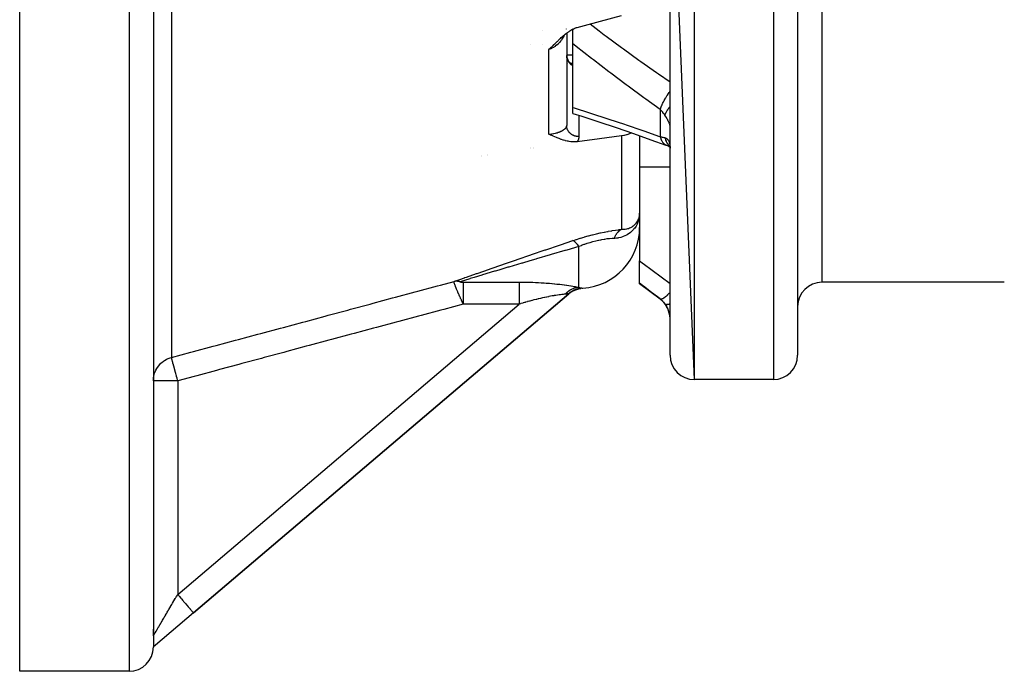
# Model space of a CAD drawing. Units: millimetres. Extents: x 329 to 1123, y -768 to -148.
# Drawn here: x 961 to 1042, y -558 to -505 of the extents above; entities that cross this region are included whole.
import ezdxf

# ---------------------------------------------------------------- set-up
doc = ezdxf.new("R2010")
doc.units = ezdxf.units.MM
doc.linetypes.add('DASHED', pattern=[9.652, 8.128, -1.524])
doc.layers.add('nevidi', color=4, linetype='DASHED')

msp = doc.modelspace()

# ---------------------------------------------------------------- linework, layer by layer
at = {"color": 2}
for p, q in [((972.271, -478.267), (972.271, -556.25)), ((972.271, -483.473), (972.271, -556.093)), ((1014.771, -512.363), (1014.771, -486.718)), ((1014.771, -486.718), (1016.771, -534.267)), ((961.271, -558.267), (961.271, -489.271)), ((1025.271, -492.36), (1025.271, -532.267)), ((1025.271, -492.36), (1025.271, -532.267)), ((1006.271, -505.433), (1006.271, -505.434)), ((1006.271, -505.433), (1006.271, -505.434)), ((1006.771, -505.401), (1006.771, -505.4)), ((1004.271, -505.563), (1004.271, -505.562)), ((1006.271, -505.77), (1006.271, -513.386)), ((1006.271, -505.77), (1006.271, -513.386)), ((1006.771, -506.652), (1006.771, -505.451)), ((1003.271, -506.705), (1003.271, -506.704)), ((1004.271, -506.677), (1004.271, -506.676)), ((1006.771, -511.888), (1006.771, -506.652)), ((1006.771, -507.59), (1006.271, -507.59)), ((1006.271, -507.606), (1006.274, -507.675)), ((1006.272, -507.632), (1006.276, -507.677)), ((1006.275, -507.675), (1006.279, -507.715)), ((1006.275, -507.675), (1006.286, -507.756)), ((1006.279, -507.708), (1006.279, -507.715)), ((1006.281, -507.728), (1006.279, -507.717)), ((1006.331, -507.914), (1006.317, -507.875)), ((1006.317, -507.875), (1006.348, -507.955)), ((1006.331, -507.913), (1006.365, -507.99)), ((1006.331, -507.914), (1006.349, -507.956)), ((1006.346, -507.951), (1006.383, -508.023)), ((1006.361, -508.269), (1006.36, -508.269)), ((1006.423, -508.089), (1006.463, -508.141)), ((1006.424, -508.09), (1006.441, -508.114)), ((1006.428, -508.094), (1006.44, -508.113)), ((1006.446, -508.12), (1006.441, -508.114)), ((1006.51, -508.194), (1006.546, -508.228)), ((1006.571, -508.249), (1006.6, -508.272)), ((1006.594, -508.267), (1006.577, -508.255)), ((1006.771, -508.267), (1006.593, -508.267)), ((1006.652, -508.304), (1006.672, -508.314)), ((1006.66, -508.308), (1006.672, -508.313)), ((1006.665, -508.311), (1006.672, -508.314)), ((1006.672, -508.314), (1006.682, -508.317)), ((1006.771, -512.381), (1006.771, -511.888)), ((1014.771, -512.771), (1014.771, -512.363)), ((1014.771, -512.771), (1014.771, -512.363)), ((1014.771, -520.142), (1014.771, -512.363)), ((1006.27, -512.767), (1006.271, -512.767)), ((1012.271, -514.215), (1012.271, -520.318)), ((1012.271, -514.215), (1012.271, -520.318)), ((1014.481, -515.002), (1014.557, -515.025)), ((1014.74, -515.106), (1014.767, -515.121)), ((1014.746, -515.06), (1014.76, -515.075)), ((1014.749, -515.041), (1014.758, -515.056)), ((1014.762, -515.077), (1014.763, -515.078)), ((1014.763, -515.065), (1014.763, -515.066)), ((1014.767, -515.082), (1014.769, -515.084)), ((1014.77, -515.149), (1014.771, -515.231)), ((999.271, -515.838), (999.271, -515.84)), ((999.271, -515.84), (999.271, -515.838)), ((999.271, -515.883), (999.271, -515.884)), ((999.271, -515.884), (999.271, -515.883)), ((1003.271, -515.224), (1003.271, -515.222)), ((1003.271, -515.222), (1003.271, -515.224)), ((1003.271, -515.276), (1003.271, -515.274)), ((1003.271, -515.274), (1003.271, -515.276)), ((1014.771, -520.142), (1014.771, -519.676)), ((1014.771, -520.142), (1014.771, -519.676)), ((1012.271, -520.623), (1012.261, -520.722)), ((1012.271, -520.318), (1012.271, -524.514)), ((1014.771, -531.986), (1014.771, -520.142)), ((1012.271, -526.35), (1012.271, -524.514)), ((1012.271, -526.392), (1012.271, -526.35)), ((1013.971, -527.667), (1012.271, -526.392)), ((1013.971, -527.667), (1012.271, -526.392)), ((1042.272, -526.267), (1027.271, -526.267)), ((1042.272, -526.267), (1027.271, -526.267)), ((1006.435, -527.228), (975.567, -553.466)), ((975.567, -553.466), (1006.435, -527.228)), ((1006.5, -527.154), (1006.422, -527.213)), ((1006.432, -527.224), (1006.435, -527.228)), ((1006.472, -527.17), (1006.735, -527.007)), ((1006.534, -527.121), (1006.795, -526.973)), ((1006.587, -527.083), (1006.576, -527.091)), ((1006.665, -527.031), (1006.93, -526.907)), ((1006.791, -526.98), (1006.731, -527.009)), ((1006.76, -526.993), (1007.068, -526.868)), ((1006.808, -526.966), (1007.106, -526.854)), ((1006.899, -526.938), (1007.091, -526.861)), ((1006.907, -526.918), (1006.92, -526.911)), ((1006.909, -526.917), (1007.182, -526.828)), ((1006.961, -526.894), (1007.221, -526.817)), ((1007.015, -526.872), (1007.261, -526.806)), ((1007.069, -526.853), (1007.318, -526.792)), ((1007.124, -526.835), (1007.347, -526.786)), ((1007.179, -526.819), (1007.383, -526.78)), ((1007.291, -526.791), (1007.438, -526.771)), ((1007.407, -526.776), (1007.435, -526.772)), ((1014.771, -531.986), (1014.772, -531.978)), ((1014.771, -531.995), (1014.771, -531.986)), ((1014.771, -531.995), (1014.771, -531.986)), ((1014.771, -532.267), (1014.771, -531.986)), ((1023.271, -534.267), (1016.771, -534.267)), ((1023.271, -534.267), (1016.771, -534.267)), ((975.567, -553.466), (972.441, -556.124)), ((972.271, -555.346), (972.271, -554.788)), ((972.271, -555.346), (972.271, -554.788)), ((972.271, -556.037), (972.271, -556.033)), ((972.271, -556.037), (972.271, -556.033)), ((972.441, -556.124), (972.271, -556.267)), ((972.271, -556.15), (972.271, -556.149)), ((972.271, -556.267), (972.331, -556.217)), ((972.271, -556.267), (972.324, -556.223)), ((972.316, -556.229), (972.271, -556.267)), ((972.301, -556.241), (972.271, -556.267)), ((972.271, -556.25), (972.271, -556.259)), ((972.286, -556.254), (972.271, -556.267)), ((972.286, -556.254), (972.271, -556.267)), ((972.271, -556.26), (972.271, -556.265)), ((972.271, -556.265), (972.271, -556.267)), ((972.378, -556.176), (972.427, -556.135)), ((972.415, -556.145), (972.441, -556.124)), ((972.427, -556.135), (972.441, -556.124)), ((970.271, -558.267), (961.271, -558.267))]:
    msp.add_line(p, q, dxfattribs=at)
for points in [[(1007.145, -505.305), (1008.034, -505.067), (1010.789, -504.318)], [(1004.789, -507.12), (1004.841, -507.075), (1004.903, -507.02), (1004.92, -507.005), (1004.942, -506.985), (1004.997, -506.935), (1005.037, -506.897), (1005.074, -506.863), (1005.124, -506.817), (1005.15, -506.792), (1005.169, -506.773), (1005.211, -506.734), (1005.226, -506.719), (1005.3, -506.648), (1005.302, -506.647), (1005.303, -506.645), (1005.377, -506.574), (1005.432, -506.52), (1005.453, -506.5), (1005.48, -506.474), (1005.529, -506.427), (1005.567, -506.39), (1005.606, -506.353), (1005.654, -506.307), (1005.683, -506.28), (1005.707, -506.257), (1005.761, -506.207), (1005.824, -506.149), (1005.84, -506.134), (1005.854, -506.121), (1005.92, -506.062), (1005.989, -506.001), (1006.001, -505.991), (1006.012, -505.981), (1006.083, -505.921), (1006.151, -505.865), (1006.167, -505.852), (1006.185, -505.838), (1006.252, -505.785), (1006.308, -505.743), (1006.339, -505.72), (1006.379, -505.691), (1006.427, -505.657), (1006.461, -505.634), (1006.517, -505.597), (1006.606, -505.542), (1006.609, -505.54), (1006.61, -505.539), (1006.703, -505.487), (1006.756, -505.459), (1006.798, -505.438), (1006.887, -505.397), (1006.894, -505.393), (1006.897, -505.392), (1006.992, -505.354), (1007.034, -505.339), (1007.091, -505.321), (1007.145, -505.305)], [(1006.279, -507.717), (1006.295, -507.796), (1006.316, -507.875)], [(1006.286, -507.76), (1006.305, -507.835), (1006.33, -507.912)], [(1006.445, -508.12), (1006.486, -508.168), (1006.521, -508.206)], [(1006.594, -508.267), (1006.573, -508.251), (1006.571, -508.25)], [(1006.672, -508.313), (1006.662, -508.309), (1006.652, -508.304)], [(1006.771, -512.381), (1007.506, -512.615), (1008.918, -513.076), (1010.339, -513.55), (1011.769, -514.039), (1013.206, -514.542), (1014.427, -514.979)], [(1007.145, -514.705), (1007.115, -514.709), (1007.032, -514.717), (1006.901, -514.723), (1006.896, -514.723), (1006.889, -514.723), (1006.755, -514.721), (1006.614, -514.71), (1006.61, -514.709), (1006.607, -514.709), (1006.461, -514.688), (1006.379, -514.673), (1006.308, -514.658), (1006.186, -514.628), (1006.151, -514.618), (1006.014, -514.577), (1005.99, -514.569), (1005.855, -514.523), (1005.824, -514.512), (1005.707, -514.467), (1005.655, -514.447), (1005.568, -514.411), (1005.482, -514.376), (1005.433, -514.356), (1005.306, -514.302), (1005.302, -514.301), (1005.29, -514.296), (1005.17, -514.246), (1005.126, -514.228), (1005.038, -514.193), (1004.945, -514.157), (1004.903, -514.141), (1004.789, -514.1)], [(1010.789, -514.218), (1008.967, -514.46), (1007.145, -514.705)], [(1011.627, -513.99), (1011.444, -514.065), (1011.216, -514.135), (1011.179, -514.144), (1010.988, -514.186), (1010.97, -514.189), (1010.789, -514.218)], [(1014.481, -515.002), (1014.625, -515.058), (1014.764, -515.12), (1014.767, -515.122)], [(1014.731, -514.985), (1014.752, -515.039), (1014.762, -515.069)], [(1014.733, -514.947), (1014.75, -515.016), (1014.763, -515.09), (1014.77, -515.146)], [(1014.771, -515.158), (1014.773, -515.169), (1014.771, -515.155)], [(1012.25, -520.829), (1012.249, -520.836), (1012.248, -520.843), (1012.247, -520.85), (1012.247, -520.857), (1012.246, -520.864)], [(1012.246, -520.865), (1012.246, -520.857), (1012.247, -520.85), (1012.248, -520.843), (1012.249, -520.836), (1012.25, -520.829)], [(1012.25, -520.823), (1012.253, -520.806), (1012.257, -520.782), (1012.271, -520.581)], [(1006.599, -527.075), (1006.856, -526.941), (1007.144, -526.841)], [(972.441, -556.124), (972.437, -556.127), (972.416, -556.144), (972.411, -556.148), (972.41, -556.148), (972.408, -556.15), (972.402, -556.155), (972.39, -556.163), (972.373, -556.176), (972.368, -556.179), (972.366, -556.181), (972.359, -556.185), (972.358, -556.186), (972.342, -556.197), (972.336, -556.201), (972.327, -556.206), (972.318, -556.211), (972.305, -556.219), (972.296, -556.224), (972.276, -556.234), (972.274, -556.235), (972.272, -556.237)]]:
    msp.add_lwpolyline(points, dxfattribs=at)
for centre, radius, start, end in [((1007.271, -521.767), 5, 273.7572, 360), ((1027.271, -528.267), 2, 90, 180), ((1007.73, -528.752), 2, 117.12726, 130.36454), ((1012.771, -529.267), 2, 7.89126, 53.1301), ((1016.771, -532.267), 2, 180, 270), ((1023.271, -532.267), 2, 270, 0), ((970.271, -556.267), 2, 270, 360)]:
    msp.add_arc(centre, radius, start, end, dxfattribs=at)
at = {"layer": 'nevidi', "color": 7, "linetype": 'Continuous'}
for p, q in [((970.271, -478.267), (970.271, -558.267)), ((973.754, -482.13), (973.754, -532.451)), ((1016.771, -487.907), (1016.771, -534.267)), ((1023.271, -491.422), (1023.271, -534.267)), ((1027.271, -493.228), (1027.271, -526.267)), ((1006.219, -505.436), (1006.219, -505.437)), ((1004.789, -514.1), (1004.789, -507.12)), ((1007.271, -512.541), (1007.271, -514.286)), ((1013.971, -512.069), (1013.971, -514.292)), ((1010.789, -514.218), (1010.789, -521.913)), ((1014.361, -514.941), (1014.419, -514.974)), ((1014.427, -514.979), (1014.476, -515)), ((1014.768, -515.108), (1014.769, -515.109)), ((999.771, -515.761), (999.771, -515.763)), ((999.771, -515.807), (999.771, -515.808)), ((1003.521, -515.184), (1003.521, -515.186)), ((1003.521, -515.236), (1003.521, -515.238)), ((1014.771, -516.8), (1012.271, -516.8)), ((1012.202, -521.014), (1012.25, -520.823)), ((1012.271, -520.646), (1012.258, -520.775)), ((1007.271, -526.684), (1007.271, -523.331)), ((997.768, -526.253), (1002.364, -526.253)), ((1006.422, -527.213), (1006.432, -527.224)), ((974.271, -551.942), (1002.364, -528.064)), ((1002.364, -528.064), (997.768, -528.064)), ((1013.971, -527.642), (1013.971, -527.667)), ((974.271, -534.377), (972.271, -534.377)), ((974.271, -534.377), (974.271, -551.942)), ((972.273, -555.34), (972.276, -555.335))]:
    msp.add_line(p, q, dxfattribs=at)
for points in [[(1008.189, -505.025), (1008.936, -505.588), (1009.359, -505.904), (1009.512, -506.018), (1010.785, -506.955), (1010.939, -507.067), (1012.219, -507.991), (1012.373, -508.102), (1013.66, -509.014), (1013.816, -509.123), (1014.771, -509.788)], [(1006.068, -505.934), (1006.039, -506.001), (1006.028, -506.025), (1005.987, -506.106), (1005.966, -506.147), (1005.953, -506.17), (1005.883, -506.286), (1005.868, -506.308), (1005.834, -506.359), (1005.79, -506.418), (1005.774, -506.439), (1005.688, -506.543), (1005.671, -506.562), (1005.652, -506.583), (1005.577, -506.658), (1005.559, -506.676), (1005.474, -506.752), (1005.458, -506.764), (1005.445, -506.776), (1005.439, -506.78), (1005.332, -506.86), (1005.31, -506.874), (1005.216, -506.934), (1005.198, -506.945), (1005.175, -506.958), (1005.057, -507.018), (1005.034, -507.029), (1004.97, -507.057), (1004.912, -507.079), (1004.888, -507.088), (1004.789, -507.12)], [(1013.971, -512.069), (1012.772, -511.203), (1012.616, -511.09), (1011.329, -510.144), (1011.174, -510.028), (1009.894, -509.07), (1009.739, -508.952), (1008.467, -507.979), (1008.313, -507.859), (1007.048, -506.871), (1006.896, -506.75), (1006.771, -506.652)], [(1006.279, -507.717), (1006.278, -507.708), (1006.275, -507.675), (1006.274, -507.666), (1006.272, -507.632), (1006.272, -507.623)], [(1006.313, -507.877), (1006.308, -507.859), (1006.304, -507.844), (1006.302, -507.836), (1006.294, -507.802), (1006.292, -507.794), (1006.286, -507.76), (1006.284, -507.751), (1006.281, -507.728)], [(1006.342, -507.959), (1006.33, -507.927), (1006.327, -507.918), (1006.316, -507.886)], [(1006.358, -507.998), (1006.352, -507.984), (1006.345, -507.967)], [(1006.771, -508.455), (1006.76, -508.449), (1006.753, -508.445), (1006.724, -508.426), (1006.716, -508.422), (1006.688, -508.402), (1006.682, -508.398), (1006.681, -508.397), (1006.653, -508.376), (1006.646, -508.371), (1006.62, -508.349), (1006.613, -508.343), (1006.587, -508.32), (1006.581, -508.314), (1006.579, -508.312), (1006.556, -508.29), (1006.55, -508.284), (1006.527, -508.259), (1006.521, -508.252), (1006.499, -508.226), (1006.493, -508.219), (1006.489, -508.214), (1006.472, -508.192), (1006.467, -508.185), (1006.447, -508.157), (1006.442, -508.149), (1006.423, -508.121), (1006.419, -508.113), (1006.413, -508.104), (1006.401, -508.083), (1006.397, -508.076), (1006.381, -508.045), (1006.377, -508.037), (1006.362, -508.007)], [(1006.624, -508.288), (1006.641, -508.29), (1006.669, -508.293), (1006.711, -508.3), (1006.739, -508.304), (1006.771, -508.31)], [(1013.971, -512.069), (1014.014, -511.931), (1014.016, -511.926), (1014.017, -511.924), (1014.02, -511.914), (1014.078, -511.76), (1014.081, -511.753), (1014.087, -511.737), (1014.093, -511.725), (1014.158, -511.578), (1014.162, -511.57), (1014.178, -511.535), (1014.185, -511.522), (1014.253, -511.388), (1014.257, -511.379), (1014.287, -511.324), (1014.294, -511.31), (1014.36, -511.191), (1014.365, -511.183), (1014.41, -511.106), (1014.419, -511.092), (1014.48, -510.991), (1014.485, -510.983), (1014.547, -510.886), (1014.557, -510.871), (1014.61, -510.791), (1014.616, -510.783), (1014.695, -510.667), (1014.705, -510.653), (1014.748, -510.594), (1014.753, -510.586), (1014.771, -510.562)], [(1006.771, -511.888), (1006.896, -511.926), (1008.159, -512.326), (1008.313, -512.375), (1009.584, -512.789), (1009.739, -512.84), (1011.019, -513.267), (1011.174, -513.32), (1012.461, -513.761), (1012.617, -513.815), (1013.909, -514.27), (1013.971, -514.292)], [(1014.358, -512.533), (1014.359, -512.53), (1014.394, -512.426), (1014.401, -512.409), (1014.403, -512.405), (1014.404, -512.402), (1014.453, -512.293), (1014.465, -512.271), (1014.475, -512.251), (1014.479, -512.243), (1014.53, -512.154), (1014.544, -512.131), (1014.574, -512.083), (1014.578, -512.076), (1014.623, -512.01), (1014.639, -511.986), (1014.694, -511.91), (1014.7, -511.902), (1014.731, -511.861), (1014.75, -511.837), (1014.771, -511.81)], [(1014.358, -512.533), (1014.316, -512.469), (1014.284, -512.424), (1014.274, -512.409), (1014.19, -512.301), (1014.178, -512.287), (1014.127, -512.227), (1014.089, -512.186), (1014.076, -512.172), (1013.98, -512.077), (1013.971, -512.069)], [(1014.77, -513.384), (1014.766, -513.358), (1014.765, -513.353), (1014.757, -513.322), (1014.756, -513.317), (1014.753, -513.306), (1014.745, -513.281), (1014.743, -513.274), (1014.728, -513.233), (1014.726, -513.226), (1014.708, -513.18), (1014.704, -513.172), (1014.696, -513.153), (1014.683, -513.122), (1014.679, -513.114), (1014.654, -513.06), (1014.65, -513.051), (1014.622, -512.994), (1014.618, -512.984), (1014.603, -512.956), (1014.587, -512.924), (1014.581, -512.914), (1014.547, -512.85), (1014.541, -512.84), (1014.504, -512.774), (1014.498, -512.763), (1014.476, -512.724), (1014.458, -512.695), (1014.451, -512.683), (1014.409, -512.613), (1014.402, -512.602), (1014.358, -512.533)], [(1004.789, -514.1), (1004.912, -514.085), (1004.933, -514.082), (1004.97, -514.077), (1005.057, -514.063), (1005.079, -514.059), (1005.199, -514.036), (1005.216, -514.032), (1005.219, -514.032), (1005.333, -514.006), (1005.352, -514.001), (1005.444, -513.976), (1005.459, -513.972), (1005.474, -513.968), (1005.477, -513.967), (1005.578, -513.935), (1005.594, -513.929), (1005.652, -513.909), (1005.689, -513.895), (1005.704, -513.889), (1005.791, -513.853), (1005.805, -513.846), (1005.834, -513.833), (1005.883, -513.809), (1005.896, -513.802), (1005.966, -513.763), (1005.977, -513.756), (1005.987, -513.75), (1006.039, -513.716), (1006.049, -513.709), (1006.103, -513.668), (1006.11, -513.662), (1006.111, -513.661), (1006.156, -513.619), (1006.163, -513.612), (1006.199, -513.57), (1006.199, -513.57), (1006.205, -513.563), (1006.232, -513.521), (1006.236, -513.514), (1006.253, -513.478), (1006.255, -513.473), (1006.258, -513.466), (1006.268, -513.425), (1006.269, -513.418), (1006.271, -513.386)], [(1007.271, -514.286), (1007.266, -514.286), (1007.181, -514.282), (1007.178, -514.282), (1007.16, -514.28), (1007.075, -514.268), (1007.054, -514.265), (1007.045, -514.263), (1006.971, -514.245), (1006.952, -514.239), (1006.917, -514.228), (1006.872, -514.211), (1006.852, -514.203), (1006.795, -514.177), (1006.776, -514.168), (1006.758, -514.158), (1006.686, -514.116), (1006.682, -514.113), (1006.67, -514.105), (1006.603, -514.056), (1006.588, -514.043), (1006.579, -514.035), (1006.528, -513.988), (1006.514, -513.974), (1006.488, -513.946), (1006.461, -513.913), (1006.449, -513.898), (1006.412, -513.847), (1006.403, -513.832), (1006.393, -513.816), (1006.355, -513.746), (1006.351, -513.739), (1006.347, -513.729), (1006.318, -513.656), (1006.311, -513.638), (1006.307, -513.625), (1006.291, -513.563), (1006.287, -513.545), (1006.28, -513.507), (1006.276, -513.468), (1006.274, -513.449), (1006.271, -513.386)], [(1007.271, -514.286), (1007.267, -514.368), (1007.265, -514.384), (1007.247, -514.471), (1007.243, -514.486), (1007.213, -514.573), (1007.206, -514.588), (1007.163, -514.674), (1007.155, -514.689), (1007.145, -514.705)], [(1013.971, -514.292), (1014.065, -514.308), (1014.076, -514.311), (1014.127, -514.321), (1014.168, -514.33), (1014.179, -514.332), (1014.264, -514.353), (1014.274, -514.356), (1014.316, -514.368), (1014.353, -514.379), (1014.358, -514.381)], [(1013.971, -514.292), (1014.013, -514.442), (1014.015, -514.448), (1014.02, -514.463), (1014.024, -514.475), (1014.076, -514.599), (1014.079, -514.605), (1014.093, -514.632), (1014.099, -514.642), (1014.156, -514.735), (1014.159, -514.74), (1014.185, -514.776), (1014.192, -514.784), (1014.25, -514.849), (1014.254, -514.853), (1014.294, -514.891), (1014.302, -514.897), (1014.357, -514.938)], [(1014.358, -514.381), (1014.395, -514.394), (1014.402, -514.396), (1014.445, -514.416), (1014.451, -514.42), (1014.476, -514.434), (1014.491, -514.444), (1014.498, -514.449), (1014.535, -514.478), (1014.541, -514.483), (1014.575, -514.517), (1014.581, -514.523), (1014.603, -514.55), (1014.612, -514.562), (1014.617, -514.569), (1014.646, -514.613), (1014.65, -514.621), (1014.675, -514.67), (1014.679, -514.679), (1014.696, -514.72), (1014.701, -514.734), (1014.704, -514.743), (1014.723, -514.802), (1014.725, -514.813), (1014.74, -514.877), (1014.743, -514.888), (1014.753, -514.947), (1014.754, -514.957), (1014.756, -514.969), (1014.764, -515.044), (1014.765, -515.057), (1014.77, -515.136), (1014.77, -515.149)], [(1014.358, -514.381), (1014.387, -514.501), (1014.394, -514.528), (1014.404, -514.56), (1014.407, -514.568), (1014.443, -514.663), (1014.453, -514.688), (1014.48, -514.744), (1014.484, -514.752), (1014.516, -514.811), (1014.53, -514.834), (1014.579, -514.908), (1014.584, -514.915), (1014.607, -514.944), (1014.623, -514.964), (1014.701, -515.049), (1014.706, -515.055), (1014.712, -515.061), (1014.731, -515.078), (1014.765, -515.105)], [(1012.257, -520.786), (1012.242, -520.933), (1012.23, -520.996), (1012.226, -521.013), (1012.202, -521.115), (1012.154, -521.273), (1012.133, -521.33), (1012.092, -521.427), (1012.009, -521.593), (1011.978, -521.646), (1011.871, -521.805), (1011.808, -521.886), (1011.768, -521.933), (1011.568, -522.132), (1011.557, -522.142), (1011.509, -522.181), (1011.258, -522.354), (1011.202, -522.386), (1011.187, -522.394), (1010.916, -522.516), (1010.854, -522.538), (1010.735, -522.574), (1010.541, -522.619), (1010.473, -522.631), (1010.367, -522.645), (1010.221, -522.657), (1010.177, -522.659)], [(1010.789, -521.913), (1010.811, -521.914), (1010.97, -521.909), (1011.047, -521.901), (1011.094, -521.895), (1011.216, -521.872), (1011.312, -521.847), (1011.356, -521.833), (1011.444, -521.8), (1011.554, -521.751), (1011.593, -521.73), (1011.652, -521.697), (1011.746, -521.634), (1011.766, -521.619), (1011.799, -521.593), (1011.834, -521.564), (1011.944, -521.456), (1011.971, -521.425), (1011.987, -521.404), (1012.086, -521.264), (1012.106, -521.229)], [(1012.119, -521.203), (1012.188, -521.052), (1012.199, -521.021)], [(1006.78, -522.839), (1006.919, -522.792), (1007.054, -522.749), (1007.072, -522.743), (1007.378, -522.647), (1007.395, -522.642), (1007.706, -522.55), (1007.724, -522.544), (1008.041, -522.456), (1008.059, -522.451), (1008.377, -522.367), (1008.395, -522.363), (1008.71, -522.285), (1008.728, -522.281), (1009.038, -522.21), (1009.056, -522.207), (1009.362, -522.142), (1009.379, -522.139), (1009.5, -522.115), (1009.68, -522.081), (1009.696, -522.078), (1009.985, -522.027), (1010.002, -522.024), (1010.278, -521.981), (1010.294, -521.979), (1010.558, -521.942), (1010.573, -521.94), (1010.789, -521.913)], [(1010.177, -522.659), (1010.184, -522.641), (1010.196, -522.611), (1010.199, -522.604), (1010.224, -522.546), (1010.227, -522.54), (1010.255, -522.484), (1010.258, -522.478), (1010.264, -522.466), (1010.279, -522.439), (1010.287, -522.424), (1010.29, -522.418), (1010.321, -522.366), (1010.324, -522.36), (1010.356, -522.311), (1010.36, -522.305), (1010.375, -522.284), (1010.392, -522.261), (1010.394, -522.258), (1010.398, -522.253), (1010.433, -522.208), (1010.437, -522.203), (1010.473, -522.16), (1010.477, -522.156), (1010.502, -522.129), (1010.515, -522.116), (1010.519, -522.111), (1010.521, -522.109), (1010.558, -522.074), (1010.563, -522.07), (1010.603, -522.035), (1010.607, -522.032), (1010.644, -522.003), (1010.649, -521.999), (1010.653, -521.996), (1010.665, -521.988), (1010.696, -521.967), (1010.7, -521.964), (1010.744, -521.937), (1010.748, -521.935), (1010.789, -521.913)], [(997.003, -526.205), (997.852, -525.905), (997.904, -525.887), (998.017, -525.847), (998.852, -525.554), (998.908, -525.535), (999.908, -525.185), (999.967, -525.165), (1001.008, -524.804), (1001.069, -524.783), (1002.145, -524.412), (1002.207, -524.391), (1003.309, -524.013), (1003.372, -523.991), (1004.491, -523.611), (1004.554, -523.589), (1005.687, -523.206), (1005.752, -523.184), (1006.78, -522.839)], [(1007.271, -523.331), (1007.267, -523.324), (1007.184, -523.203), (1007.169, -523.183), (1007.159, -523.169), (1007.078, -523.069), (1007.063, -523.052), (1007.053, -523.041), (1006.975, -522.962), (1006.961, -522.95), (1006.952, -522.941), (1006.878, -522.886), (1006.864, -522.877), (1006.855, -522.872), (1006.787, -522.841), (1006.78, -522.839)], [(1010.177, -522.659), (1010.01, -522.667), (1009.999, -522.668), (1009.806, -522.684), (1009.795, -522.685), (1009.654, -522.7), (1009.594, -522.707), (1009.583, -522.709), (1009.373, -522.739), (1009.361, -522.741), (1009.143, -522.779), (1009.13, -522.781), (1009.045, -522.798), (1008.908, -522.826), (1008.895, -522.829), (1008.67, -522.881), (1008.657, -522.884), (1008.429, -522.943), (1008.416, -522.947), (1008.403, -522.95), (1008.185, -523.013), (1008.172, -523.017), (1007.943, -523.088), (1007.93, -523.092), (1007.741, -523.156), (1007.705, -523.169), (1007.692, -523.173), (1007.47, -523.254), (1007.458, -523.259), (1007.271, -523.331)], [(1007.271, -523.331), (1006.289, -523.615), (1006.179, -523.647), (1006.115, -523.666), (1004.983, -523.995), (1004.918, -524.014), (1003.801, -524.341), (1003.737, -524.36), (1003.247, -524.504), (1002.637, -524.684), (1002.575, -524.703), (1001.5, -525.022), (1001.439, -525.04), (1000.699, -525.261), (1000.4, -525.35), (1000.341, -525.368), (999.344, -525.667), (999.289, -525.684), (998.664, -525.872), (998.344, -525.969), (998.292, -525.985), (997.494, -526.227)], [(1012.271, -524.514), (1012.9, -524.981), (1012.98, -525.04), (1013.64, -525.529), (1013.719, -525.588), (1014.381, -526.077), (1014.461, -526.136), (1014.771, -526.365)], [(973.754, -532.451), (975.339, -532.025), (975.578, -531.961), (977.185, -531.529), (977.424, -531.465), (979.031, -531.033), (979.269, -530.969), (980.876, -530.537), (981.115, -530.473), (982.722, -530.042), (982.961, -529.978), (984.568, -529.546), (984.806, -529.482), (986.413, -529.05), (986.652, -528.986), (988.259, -528.554), (988.497, -528.49), (990.105, -528.058), (990.343, -527.994), (991.95, -527.562), (992.189, -527.498), (993.796, -527.066), (994.034, -527.002), (995.641, -526.57), (995.88, -526.506), (997.003, -526.205)], [(997.768, -528.064), (997.756, -528.038), (997.754, -528.034), (997.735, -527.995), (997.733, -527.991), (997.715, -527.952), (997.713, -527.947), (997.694, -527.908), (997.692, -527.904), (997.674, -527.865), (997.672, -527.861), (997.671, -527.86), (997.655, -527.825), (997.653, -527.82), (997.65, -527.816), (997.632, -527.776), (997.63, -527.771), (997.611, -527.731), (997.609, -527.726), (997.59, -527.685), (997.588, -527.68), (997.569, -527.64), (997.566, -527.635), (997.564, -527.63), (997.547, -527.593), (997.546, -527.59), (997.545, -527.589), (997.526, -527.547), (997.524, -527.542), (997.505, -527.5), (997.502, -527.495), (997.483, -527.452), (997.481, -527.447), (997.462, -527.406), (997.461, -527.404), (997.459, -527.399), (997.443, -527.363), (997.439, -527.356), (997.437, -527.351), (997.418, -527.307), (997.415, -527.302), (997.395, -527.257), (997.393, -527.252), (997.373, -527.207), (997.371, -527.201), (997.367, -527.193), (997.351, -527.156), (997.348, -527.151), (997.347, -527.148), (997.328, -527.104), (997.326, -527.099), (997.306, -527.052), (997.303, -527.046), (997.283, -526.999), (997.28, -526.993), (997.28, -526.992), (997.261, -526.948), (997.26, -526.945), (997.257, -526.939), (997.237, -526.89), (997.234, -526.884), (997.213, -526.834), (997.211, -526.828), (997.203, -526.809), (997.19, -526.777), (997.187, -526.771), (997.186, -526.767), (997.166, -526.718), (997.163, -526.712), (997.142, -526.658), (997.139, -526.651), (997.137, -526.645), (997.122, -526.607), (997.118, -526.595), (997.115, -526.589), (997.093, -526.531), (997.09, -526.524), (997.083, -526.504), (997.071, -526.471), (997.069, -526.464), (997.066, -526.457), (997.045, -526.396), (997.043, -526.389), (997.042, -526.387), (997.034, -526.36), (997.025, -526.332), (997.023, -526.325), (997.015, -526.297), (997.01, -526.278), (997.01, -526.277), (997.009, -526.272), (997.002, -526.237), (997.002, -526.235), (997.002, -526.234), (997.001, -526.223), (997.001, -526.213), (997.001, -526.211), (997.003, -526.205)], [(997.494, -526.227), (997.479, -526.223), (997.449, -526.216), (997.428, -526.211), (997.406, -526.207), (997.397, -526.205), (997.397, -526.205), (997.376, -526.202), (997.346, -526.197), (997.325, -526.195), (997.304, -526.192), (997.295, -526.191), (997.295, -526.191), (997.274, -526.19), (997.245, -526.188), (997.224, -526.187), (997.203, -526.187), (997.194, -526.187), (997.174, -526.187), (997.144, -526.188), (997.124, -526.189), (997.104, -526.191), (997.095, -526.191), (997.095, -526.191), (997.075, -526.194), (997.046, -526.197), (997.026, -526.2), (997.006, -526.204), (997.003, -526.205)], [(997.494, -526.227), (997.491, -526.228), (997.49, -526.229), (997.489, -526.229), (997.488, -526.23), (997.487, -526.23), (997.486, -526.23), (997.486, -526.231), (997.486, -526.231), (997.485, -526.232), (997.484, -526.232), (997.484, -526.233), (997.484, -526.233), (997.484, -526.233), (997.484, -526.234), (997.485, -526.235), (997.485, -526.235), (997.485, -526.235), (997.486, -526.236), (997.487, -526.237), (997.489, -526.237), (997.489, -526.237), (997.49, -526.238), (997.492, -526.238), (997.494, -526.239), (997.494, -526.239), (997.495, -526.239), (997.496, -526.239), (997.498, -526.24), (997.5, -526.24), (997.501, -526.241), (997.502, -526.241), (997.502, -526.241), (997.505, -526.241), (997.507, -526.242), (997.509, -526.242), (997.51, -526.242), (997.512, -526.242), (997.514, -526.243), (997.517, -526.243), (997.518, -526.243), (997.519, -526.243), (997.522, -526.244), (997.524, -526.244), (997.525, -526.244), (997.526, -526.244), (997.527, -526.244), (997.53, -526.244), (997.532, -526.245), (997.533, -526.245), (997.534, -526.245), (997.535, -526.245), (997.537, -526.245), (997.54, -526.245), (997.542, -526.246), (997.543, -526.246), (997.545, -526.246), (997.548, -526.246), (997.55, -526.246), (997.551, -526.246), (997.553, -526.247), (997.555, -526.247), (997.558, -526.247), (997.559, -526.247), (997.56, -526.247), (997.561, -526.247), (997.563, -526.247), (997.566, -526.248), (997.567, -526.248), (997.568, -526.248), (997.569, -526.248), (997.571, -526.248), (997.574, -526.248), (997.576, -526.248), (997.577, -526.248), (997.58, -526.248), (997.582, -526.248), (997.585, -526.249), (997.586, -526.249), (997.588, -526.249), (997.59, -526.249), (997.593, -526.249), (997.594, -526.249), (997.595, -526.249), (997.596, -526.249), (997.598, -526.249), (997.601, -526.249), (997.603, -526.249), (997.603, -526.249), (997.604, -526.249), (997.607, -526.25), (997.609, -526.25), (997.611, -526.25), (997.612, -526.25), (997.615, -526.25), (997.617, -526.25), (997.62, -526.25), (997.62, -526.25), (997.621, -526.25), (997.623, -526.25), (997.626, -526.25), (997.628, -526.25), (997.629, -526.25), (997.63, -526.25), (997.631, -526.251), (997.634, -526.251), (997.637, -526.251), (997.638, -526.251), (997.639, -526.251), (997.639, -526.251), (997.642, -526.251), (997.645, -526.251), (997.647, -526.251), (997.648, -526.251), (997.65, -526.251), (997.653, -526.251), (997.656, -526.251), (997.656, -526.251), (997.657, -526.251), (997.658, -526.251)], [(997.658, -526.251), (997.661, -526.251), (997.664, -526.251), (997.665, -526.251), (997.666, -526.251), (997.667, -526.252), (997.669, -526.252), (997.672, -526.252), (997.673, -526.252), (997.674, -526.252), (997.675, -526.252), (997.677, -526.252), (997.68, -526.252), (997.682, -526.252), (997.683, -526.252), (997.686, -526.252), (997.688, -526.252), (997.691, -526.252), (997.691, -526.252), (997.692, -526.252), (997.694, -526.252), (997.697, -526.252), (997.699, -526.252), (997.7, -526.252), (997.701, -526.252), (997.702, -526.252), (997.705, -526.252), (997.708, -526.252), (997.709, -526.252), (997.71, -526.252), (997.71, -526.252), (997.713, -526.252), (997.716, -526.252), (997.718, -526.252), (997.719, -526.252), (997.721, -526.252), (997.724, -526.252), (997.727, -526.252), (997.727, -526.252), (997.728, -526.252), (997.73, -526.252), (997.732, -526.252), (997.735, -526.252), (997.736, -526.252), (997.737, -526.252), (997.738, -526.252), (997.741, -526.252), (997.743, -526.252), (997.745, -526.253), (997.746, -526.253), (997.746, -526.253), (997.749, -526.253), (997.752, -526.253), (997.754, -526.253), (997.755, -526.253), (997.757, -526.253), (997.76, -526.253), (997.763, -526.253), (997.763, -526.253), (997.764, -526.253), (997.768, -526.253)], [(997.768, -526.253), (997.768, -526.279), (997.768, -526.292), (997.768, -526.331), (997.768, -526.38), (997.768, -526.396), (997.768, -526.446), (997.768, -526.509), (997.768, -526.526), (997.768, -526.588), (997.768, -526.665), (997.768, -526.683), (997.768, -526.754), (997.768, -526.844), (997.768, -526.862), (997.768, -526.941), (997.768, -527.044), (997.768, -527.062), (997.768, -527.148), (997.768, -527.262), (997.768, -527.278), (997.768, -527.37), (997.768, -527.493), (997.768, -527.507), (997.768, -527.604), (997.768, -527.734), (997.768, -527.746), (997.768, -527.845), (997.768, -527.981), (997.768, -527.989), (997.768, -528.064)], [(1002.364, -526.253), (1002.536, -526.253), (1002.561, -526.253), (1002.77, -526.255), (1002.795, -526.255), (1003.003, -526.259), (1003.028, -526.259), (1003.236, -526.264), (1003.261, -526.265), (1003.468, -526.271), (1003.493, -526.272), (1003.7, -526.28), (1003.725, -526.281), (1003.93, -526.291), (1003.955, -526.292), (1004.159, -526.303), (1004.183, -526.304), (1004.385, -526.317), (1004.409, -526.319), (1004.578, -526.331), (1004.608, -526.333), (1004.632, -526.335), (1004.829, -526.35), (1004.852, -526.352), (1005.046, -526.369), (1005.069, -526.372), (1005.26, -526.39), (1005.283, -526.392), (1005.47, -526.412), (1005.492, -526.415), (1005.676, -526.436), (1005.698, -526.438), (1005.877, -526.46), (1005.898, -526.463), (1006.071, -526.486), (1006.091, -526.489), (1006.258, -526.512), (1006.278, -526.515), (1006.438, -526.539), (1006.457, -526.542), (1006.609, -526.566), (1006.627, -526.569), (1006.771, -526.593), (1006.788, -526.596), (1006.921, -526.619), (1006.937, -526.622), (1006.973, -526.628), (1007.06, -526.644), (1007.074, -526.647), (1007.187, -526.668), (1007.2, -526.67), (1007.271, -526.684)], [(1002.364, -526.253), (1002.364, -526.265), (1002.364, -526.279), (1002.364, -526.331), (1002.364, -526.359), (1002.364, -526.38), (1002.364, -526.445), (1002.364, -526.481), (1002.364, -526.509), (1002.364, -526.587), (1002.364, -526.629), (1002.364, -526.664), (1002.364, -526.753), (1002.364, -526.802), (1002.364, -526.844), (1002.364, -526.941), (1002.364, -526.995), (1002.364, -527.044), (1002.364, -527.148), (1002.364, -527.207), (1002.364, -527.262), (1002.364, -527.37), (1002.364, -527.432), (1002.364, -527.493), (1002.364, -527.604), (1002.364, -527.668), (1002.364, -527.734), (1002.364, -527.845), (1002.364, -527.911), (1002.364, -527.981), (1002.364, -528.064)], [(1013.971, -527.642), (1013.341, -527.163), (1013.261, -527.103), (1012.599, -526.599), (1012.519, -526.539), (1012.271, -526.35)], [(1006.147, -527.247), (1006.085, -527.253), (1006.075, -527.254), (1005.991, -527.264), (1005.98, -527.265), (1005.954, -527.268), (1005.887, -527.276), (1005.875, -527.277), (1005.774, -527.29), (1005.761, -527.292), (1005.677, -527.303), (1005.653, -527.307), (1005.64, -527.309), (1005.525, -527.325), (1005.51, -527.327), (1005.39, -527.346), (1005.374, -527.348), (1005.338, -527.354), (1005.248, -527.369), (1005.232, -527.371), (1005.1, -527.394), (1005.084, -527.397), (1004.948, -527.421), (1004.94, -527.423), (1004.931, -527.425), (1004.79, -527.451), (1004.773, -527.455), (1004.629, -527.483), (1004.612, -527.487), (1004.483, -527.513), (1004.465, -527.517), (1004.447, -527.521), (1004.297, -527.553), (1004.279, -527.557), (1004.127, -527.592), (1004.108, -527.596), (1003.972, -527.628), (1003.954, -527.632), (1003.935, -527.637), (1003.778, -527.675), (1003.759, -527.679), (1003.599, -527.719), (1003.58, -527.724), (1003.419, -527.766), (1003.411, -527.768), (1003.4, -527.771), (1003.237, -527.814), (1003.218, -527.819), (1003.055, -527.864), (1003.035, -527.869), (1002.871, -527.915), (1002.851, -527.921), (1002.807, -527.933), (1002.686, -527.968), (1002.666, -527.974), (1002.501, -528.023), (1002.48, -528.029), (1002.364, -528.064)], [(1007.271, -526.684), (1007.193, -526.691), (1007.159, -526.696), (1007.076, -526.71), (1007.067, -526.712), (1007.062, -526.713), (1007.034, -526.719), (1006.943, -526.742), (1006.91, -526.752), (1006.869, -526.766), (1006.856, -526.771), (1006.821, -526.783), (1006.788, -526.796), (1006.701, -526.835), (1006.669, -526.85), (1006.656, -526.857), (1006.584, -526.896), (1006.553, -526.914), (1006.478, -526.962), (1006.471, -526.966), (1006.466, -526.97), (1006.442, -526.987), (1006.363, -527.046), (1006.335, -527.069), (1006.3, -527.098), (1006.289, -527.108), (1006.26, -527.134), (1006.233, -527.159), (1006.162, -527.23), (1006.147, -527.247)], [(1006.422, -527.213), (1006.394, -527.216), (1006.392, -527.217), (1006.358, -527.221), (1006.355, -527.222), (1006.328, -527.225), (1006.314, -527.227), (1006.311, -527.228), (1006.263, -527.234), (1006.26, -527.234), (1006.206, -527.24), (1006.202, -527.241), (1006.169, -527.244), (1006.147, -527.247)], [(1006.576, -527.091), (1006.534, -527.121), (1006.532, -527.122), (1006.472, -527.17), (1006.47, -527.172), (1006.422, -527.213)], [(1006.754, -526.979), (1006.733, -526.99), (1006.731, -526.992), (1006.665, -527.031), (1006.663, -527.032), (1006.599, -527.075)], [(1006.946, -526.886), (1006.944, -526.887), (1006.943, -526.888), (1006.874, -526.918), (1006.872, -526.919), (1006.803, -526.953), (1006.8, -526.954), (1006.766, -526.972)], [(1007.14, -526.818), (1007.095, -526.832), (1007.093, -526.833), (1007.02, -526.858), (1007.018, -526.858), (1006.955, -526.882)], [(1007.403, -526.763), (1007.4, -526.764), (1007.357, -526.77), (1007.344, -526.772), (1007.325, -526.776), (1007.322, -526.776), (1007.247, -526.791), (1007.245, -526.792), (1007.171, -526.81)], [(1007.271, -526.684), (1007.329, -526.699), (1007.333, -526.7), (1007.385, -526.713), (1007.388, -526.714), (1007.434, -526.726), (1007.437, -526.726), (1007.476, -526.736), (1007.479, -526.736), (1007.512, -526.744), (1007.514, -526.744), (1007.538, -526.75)], [(1007.538, -526.75), (1007.544, -526.751), (1007.56, -526.754), (1007.566, -526.755), (1007.581, -526.757), (1007.586, -526.757), (1007.599, -526.757)], [(1013.971, -527.642), (1014.014, -527.653), (1014.017, -527.654), (1014.017, -527.654), (1014.02, -527.654), (1014.078, -527.644), (1014.081, -527.643), (1014.089, -527.641), (1014.093, -527.64), (1014.158, -527.612), (1014.162, -527.61), (1014.18, -527.6), (1014.185, -527.598), (1014.253, -527.557), (1014.257, -527.554), (1014.289, -527.532), (1014.294, -527.529), (1014.36, -527.48), (1014.365, -527.476), (1014.413, -527.438), (1014.419, -527.433), (1014.48, -527.382), (1014.485, -527.377), (1014.551, -527.319), (1014.557, -527.314), (1014.61, -527.265), (1014.616, -527.259), (1014.699, -527.178), (1014.705, -527.172), (1014.748, -527.13), (1014.753, -527.124), (1014.771, -527.105)], [(997.768, -528.064), (997.766, -528.064), (996.159, -528.496), (995.921, -528.56), (994.313, -528.992), (994.075, -529.056), (992.468, -529.488), (992.229, -529.552), (990.622, -529.984), (990.384, -530.048), (988.777, -530.48), (988.538, -530.544), (986.931, -530.976), (986.693, -531.04), (985.085, -531.472), (984.847, -531.536), (983.24, -531.968), (983.001, -532.032), (981.394, -532.464), (981.156, -532.528), (979.548, -532.96), (979.31, -533.024), (977.703, -533.456), (977.464, -533.52), (975.857, -533.952), (975.619, -534.016), (974.271, -534.377)], [(1014.358, -528.032), (1014.316, -527.978), (1014.284, -527.94), (1014.274, -527.928), (1014.19, -527.837), (1014.178, -527.825), (1014.127, -527.774), (1014.089, -527.739), (1014.076, -527.728), (1013.98, -527.649), (1013.971, -527.642)], [(1014.771, -529.191), (1014.77, -529.179), (1014.766, -529.104), (1014.765, -529.092), (1014.757, -529.017), (1014.756, -529.005), (1014.753, -528.979), (1014.745, -528.93), (1014.743, -528.918), (1014.728, -528.842), (1014.726, -528.83), (1014.708, -528.754), (1014.705, -528.742), (1014.696, -528.711), (1014.683, -528.667), (1014.679, -528.655), (1014.655, -528.581), (1014.65, -528.57), (1014.623, -528.497), (1014.618, -528.486), (1014.603, -528.452), (1014.587, -528.415), (1014.581, -528.403), (1014.547, -528.334), (1014.541, -528.323), (1014.504, -528.255), (1014.498, -528.244), (1014.476, -528.206), (1014.458, -528.178), (1014.452, -528.167), (1014.409, -528.103), (1014.402, -528.093), (1014.358, -528.032)], [(1014.359, -528.033), (1014.394, -528.061), (1014.401, -528.064), (1014.403, -528.065), (1014.404, -528.066), (1014.453, -528.081), (1014.465, -528.082), (1014.475, -528.084), (1014.479, -528.084), (1014.53, -528.085), (1014.544, -528.085), (1014.574, -528.082), (1014.578, -528.082), (1014.623, -528.076), (1014.639, -528.073), (1014.694, -528.06), (1014.7, -528.059), (1014.731, -528.051), (1014.75, -528.046), (1014.771, -528.039)], [(972.271, -534.377), (972.274, -534.284), (972.29, -534.109), (972.304, -534.018), (972.344, -533.846), (972.37, -533.758), (972.433, -533.592), (972.471, -533.51), (972.556, -533.353), (972.604, -533.277), (972.709, -533.132), (972.767, -533.063), (972.891, -532.934), (972.957, -532.874), (973.098, -532.762), (973.172, -532.711), (973.327, -532.619), (973.335, -532.615), (973.408, -532.578), (973.573, -532.508), (973.662, -532.478), (973.754, -532.451)], [(974.271, -534.377), (974.246, -534.284), (974.223, -534.197), (974.214, -534.163), (974.175, -534.018), (974.158, -533.954), (974.148, -533.92), (974.105, -533.758), (974.095, -533.719), (974.094, -533.717), (974.085, -533.684), (974.038, -533.51), (974.033, -533.491), (974.025, -533.46), (973.976, -533.279), (973.976, -533.277), (973.969, -533.25), (973.924, -533.085), (973.924, -533.085), (973.919, -533.064), (973.917, -533.059), (973.878, -532.913), (973.872, -532.89), (973.868, -532.874), (973.844, -532.786), (973.838, -532.764), (973.833, -532.745), (973.824, -532.711), (973.805, -532.642), (973.805, -532.639), (973.801, -532.627), (973.788, -532.578), (973.782, -532.557), (973.78, -532.548), (973.777, -532.537), (973.769, -532.508), (973.763, -532.484), (973.762, -532.481), (973.762, -532.48), (973.761, -532.477), (973.757, -532.464), (973.755, -532.455), (973.754, -532.451), (973.754, -532.451), (973.754, -532.451)], [(972.276, -555.334), (972.28, -555.328), (972.281, -555.326), (972.287, -555.317), (972.287, -555.315), (972.29, -555.312), (972.294, -555.304), (972.295, -555.302), (972.304, -555.288), (972.305, -555.285), (972.315, -555.269), (972.316, -555.266), (972.328, -555.247), (972.329, -555.244), (972.342, -555.223), (972.343, -555.22), (972.344, -555.22), (972.358, -555.196), (972.36, -555.192), (972.375, -555.167), (972.377, -555.163), (972.394, -555.134), (972.396, -555.13), (972.414, -555.099), (972.417, -555.095), (972.432, -555.07), (972.436, -555.062), (972.439, -555.057), (972.46, -555.022), (972.463, -555.017), (972.485, -554.979), (972.488, -554.974), (972.512, -554.934), (972.515, -554.928), (972.54, -554.887), (972.543, -554.88), (972.553, -554.864), (972.569, -554.837), (972.573, -554.83), (972.6, -554.784), (972.604, -554.777), (972.632, -554.73), (972.636, -554.722), (972.665, -554.673), (972.67, -554.665), (972.7, -554.614), (972.705, -554.606), (972.705, -554.605), (972.736, -554.552), (972.741, -554.544), (972.774, -554.489), (972.779, -554.48), (972.812, -554.423), (972.817, -554.415), (972.852, -554.356), (972.857, -554.347), (972.886, -554.298), (972.893, -554.286), (972.898, -554.277), (972.935, -554.214), (972.941, -554.205), (972.978, -554.141), (972.984, -554.131), (973.023, -554.065), (973.028, -554.056), (973.068, -553.988), (973.074, -553.978), (973.092, -553.948), (973.114, -553.91), (973.12, -553.9), (973.161, -553.83), (973.168, -553.819), (973.21, -553.748), (973.216, -553.737), (973.259, -553.664), (973.265, -553.653), (973.308, -553.58), (973.315, -553.569), (973.318, -553.563), (973.359, -553.494), (973.366, -553.482), (973.41, -553.406), (973.417, -553.395), (973.462, -553.318), (973.469, -553.306), (973.515, -553.228), (973.522, -553.216), (973.562, -553.148), (973.569, -553.137), (973.576, -553.125), (973.623, -553.046), (973.63, -553.034), (973.677, -552.953), (973.684, -552.941), (973.732, -552.859), (973.739, -552.847), (973.788, -552.765), (973.795, -552.753), (973.819, -552.712), (973.843, -552.67), (973.851, -552.658), (973.9, -552.575), (973.907, -552.562), (973.956, -552.479), (973.963, -552.466), (974.013, -552.382), (974.02, -552.37), (974.07, -552.286), (974.077, -552.273), (974.084, -552.262), (974.127, -552.188), (974.134, -552.176), (974.184, -552.091), (974.191, -552.078), (974.241, -551.994), (974.249, -551.981), (974.271, -551.942)], [(974.271, -551.942), (974.354, -552.039), (974.393, -552.085), (974.422, -552.119), (974.525, -552.241), (974.565, -552.287), (974.592, -552.32), (974.692, -552.437), (974.731, -552.483), (974.757, -552.513), (974.852, -552.625), (974.889, -552.669), (974.913, -552.697), (975.001, -552.801), (975.036, -552.841), (975.057, -552.867), (975.137, -552.961), (975.169, -552.998), (975.187, -553.02), (975.258, -553.103), (975.286, -553.136), (975.301, -553.154), (975.361, -553.224), (975.384, -553.252), (975.397, -553.266), (975.445, -553.323), (975.463, -553.344), (975.472, -553.355), (975.508, -553.397), (975.52, -553.412), (975.526, -553.419), (975.548, -553.444), (975.555, -553.452), (975.558, -553.456), (975.566, -553.465), (975.567, -553.466)]]:
    msp.add_lwpolyline(points, dxfattribs=at)

doc.saveas('drawing.dxf')
